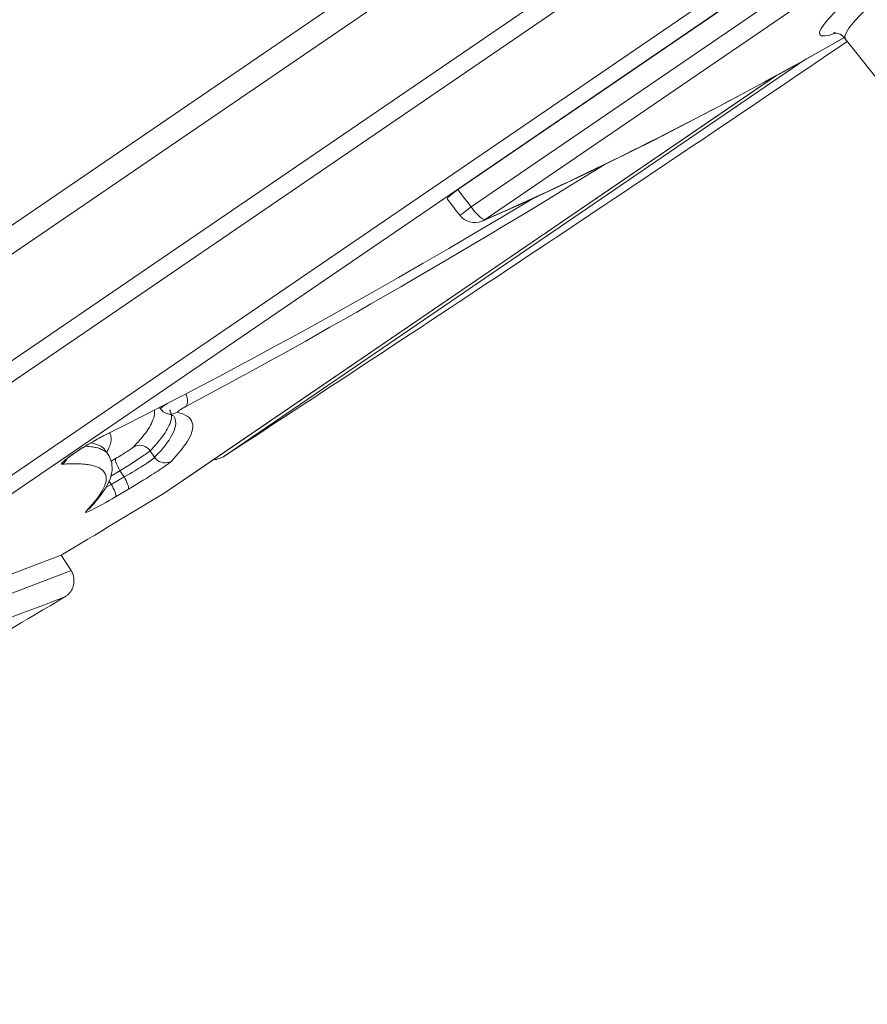
# Model space of a CAD drawing. Units: inches. Extents: x 162 to 1134, y 376 to 1759.
# Drawn here: x 1084 to 1091, y 1696 to 1704 of the extents above; entities that cross this region are included whole.
import ezdxf

# ---------------------------------------------------------------- set-up
doc = ezdxf.new("R2010")
doc.units = ezdxf.units.IN
doc.header["$MEASUREMENT"] = 0
doc.layers.add('Layer 1', color=7, linetype='Continuous')

msp = doc.modelspace()

# ---------------------------------------------------------------- linework, layer by layer
at = {"layer": 'Layer 1', "color": 7, "lineweight": 15}
for points in [[(1076.6399, 1696.2812), (1103.4373, 1714.5726)], [(1103.2279, 1713.5246), (1077.6913, 1696.0938)], [(1103.0708, 1713.2711), (1077.9849, 1696.1475)], [(1102.5926, 1712.9376), (1087.3638, 1702.5444)], [(1102.6822, 1712.7915), (1087.4699, 1702.4073)], [(1102.6573, 1712.6), (1087.5788, 1702.3073)], [(1092.6913, 1705.5154), (1092.5673, 1705.4383), (1092.4378, 1705.357), (1092.3055, 1705.2701), (1092.1718, 1705.1813), (1092.0354, 1705.0889), (1091.9003, 1704.9945), (1091.7653, 1704.8994), (1091.6302, 1704.8037), (1091.4993, 1704.7079), (1091.3726, 1704.6135), (1091.2499, 1704.5205), (1091.1328, 1704.4295), (1091.0225, 1704.342), (1090.9192, 1704.258), (1090.8241, 1704.1787), (1090.7373, 1704.1036), (1090.6615, 1704.034), (1090.594, 1703.9706), (1090.5388, 1703.9141), (1090.4934, 1703.8645), (1090.4603, 1703.8218), (1090.4382, 1703.7867), (1090.4286, 1703.7598)], [(1076.7749, 1696.204), (1089.238, 1704.7113)], [(1081.0055, 1700.334), (1086.9229, 1704.3737)], [(1087.0896, 1704.2593), (1081.0524, 1700.1383)], [(1090.6601, 1704.2345), (1090.5664, 1704.1546), (1090.4837, 1704.0809), (1090.4107, 1704.0134), (1090.35, 1703.9534), (1090.3004, 1703.9004), (1090.2632, 1703.8556), (1090.2398, 1703.8191), (1090.2274, 1703.7915), (1090.2302, 1703.7722), (1090.2439, 1703.7626), (1090.2701, 1703.7612), (1090.3073, 1703.7681), (1090.3542, 1703.7832), (1090.3583, 1703.7846)], [(1089.9752, 1703.4966), (1090.4258, 1703.7495)], [(1090.237, 1703.6427), (1090.4231, 1703.7481)], [(1090.3432, 1703.7874), (1090.3432, 1703.7874), (1090.339, 1703.786), (1090.339, 1703.786), (1090.3445, 1703.7867), (1090.3542, 1703.786), (1090.3693, 1703.7819), (1090.39, 1703.7743), (1090.4121, 1703.7598)], [(1090.4121, 1703.7598), (1090.4313, 1703.7391)], [(1090.4286, 1703.7598), (1090.4313, 1703.7419), (1090.4313, 1703.7391)], [(1090.7648, 1703.3181), (1090.4313, 1703.7391)], [(1090.1227, 1703.5793), (1085.5172, 1700.436)], [(1089.7809, 1703.3919), (1089.8457, 1703.427), (1089.9187, 1703.467), (1089.9945, 1703.5083), (1090.0731, 1703.5517), (1090.1433, 1703.591)], [(1090.1433, 1703.591), (1090.237, 1703.6427)], [(1088.9127, 1702.9344), (1089.4364, 1703.2058), (1089.9752, 1703.4966)], [(1085.0708, 1700.161), (1089.887, 1703.4491)], [(1085.192, 1700.2444), (1089.8898, 1703.4504)], [(1089.0092, 1702.9853), (1089.0809, 1703.0219), (1089.1539, 1703.0598), (1089.2269, 1703.097), (1089.2972, 1703.1342), (1089.3661, 1703.17), (1089.435, 1703.2065), (1089.5025, 1703.2417), (1089.5687, 1703.2775), (1089.6348, 1703.3133)], [(1088.808, 1702.8841), (1088.8728, 1702.9164), (1088.9403, 1702.9502), (1089.0092, 1702.9853)], [(1088.4042, 1702.6836), (1088.9127, 1702.9344)], [(1088.6854, 1702.8227), (1088.746, 1702.8531), (1088.808, 1702.8841)], [(1088.5682, 1702.7649), (1088.6854, 1702.8227)], [(1088.531, 1702.7463), (1088.4332, 1702.6856), (1088.2513, 1702.5733), (1088.0749, 1702.4658), (1087.9068, 1702.3645), (1087.7469, 1702.2674)], [(1088.4015, 1702.6842), (1088.4566, 1702.7111), (1088.5682, 1702.7649)], [(1087.915, 1702.4541), (1088.4042, 1702.6836)], [(1088.0749, 1702.5306), (1088.13, 1702.5561), (1088.1851, 1702.5816), (1088.2389, 1702.6071), (1088.2926, 1702.6326), (1088.4015, 1702.6842)], [(1087.2798, 1702.4713), (1087.2798, 1702.4713), (1087.2811, 1702.4755), (1087.2839, 1702.481)], [(1087.2839, 1702.481), (1087.2922, 1702.4879), (1087.3018, 1702.4975), (1087.3142, 1702.5072), (1087.328, 1702.5182), (1087.3459, 1702.5306), (1087.3638, 1702.5444)], [(1087.3817, 1702.5209), (1087.3638, 1702.5444)], [(1087.4162, 1702.4755), (1087.3817, 1702.5209)], [(1087.4341, 1702.4534), (1087.4162, 1702.4755)], [(1087.7111, 1702.326), (1087.9274, 1702.4548), (1087.9702, 1702.4796)], [(1087.7138, 1702.3673), (1087.78, 1702.3955), (1087.842, 1702.4238), (1087.9026, 1702.4514), (1087.9619, 1702.4782)], [(1087.9619, 1702.4782), (1088.0749, 1702.5306)], [(1087.2798, 1702.4706), (1087.3239, 1702.4141)], [(1087.3239, 1702.4141), (1087.3514, 1702.3776)], [(1087.4699, 1702.4073), (1087.4245, 1702.3735)], [(1087.4699, 1702.4073), (1087.4341, 1702.4534)], [(1087.4823, 1702.3887), (1087.4699, 1702.4073)], [(1087.5568, 1702.2956), (1087.915, 1702.4541)], [(1087.3514, 1702.3776), (1087.379, 1702.3418)], [(1087.4245, 1702.3735), (1087.4134, 1702.3659), (1087.4052, 1702.359), (1087.3969, 1702.3528), (1087.3886, 1702.3487), (1087.3845, 1702.3446), (1087.3804, 1702.3425), (1087.379, 1702.3418)], [(1087.379, 1702.3418), (1087.3955, 1702.3239), (1087.4134, 1702.3087), (1087.4355, 1702.297), (1087.4575, 1702.2887), (1087.481, 1702.2839)], [(1087.5788, 1702.3073), (1087.5719, 1702.3087), (1087.5623, 1702.3129), (1087.5499, 1702.3191), (1087.5375, 1702.3294), (1087.5237, 1702.3418), (1087.5099, 1702.3563), (1087.4961, 1702.3714), (1087.4823, 1702.3887)], [(1087.5003, 1702.2012), (1087.7111, 1702.326)], [(1087.5788, 1702.3073), (1087.6477, 1702.3377)], [(1087.6477, 1702.3377), (1087.7138, 1702.3673)], [(1087.481, 1702.2839), (1087.5044, 1702.2832), (1087.5292, 1702.2867), (1087.5512, 1702.2936), (1087.5595, 1702.2963)], [(1087.5788, 1702.3073), (1087.5595, 1702.2963)], [(1087.7469, 1702.2674), (1087.5926, 1702.1751)], [(1087.5926, 1702.1751), (1087.4438, 1702.0876), (1087.3032, 1702.0042), (1087.1681, 1701.9243), (1087.0372, 1701.8485), (1086.9118, 1701.7754), (1086.7906, 1701.7058), (1086.6748, 1701.639), (1086.5632, 1701.5749), (1086.4543, 1701.5136), (1086.351, 1701.4543), (1086.2504, 1701.3978), (1086.1539, 1701.3427), (1086.0588, 1701.2904), (1085.9692, 1701.2401), (1085.8811, 1701.1911), (1085.7956, 1701.1443), (1085.7129, 1701.0995), (1085.6344, 1701.0561), (1085.5572, 1701.0147)], [(1087.2922, 1702.0793), (1087.5003, 1702.2012)], [(1085.3353, 1700.9927), (1085.4787, 1701.0685), (1085.6192, 1701.1436), (1085.7584, 1701.218), (1085.9017, 1701.2959), (1086.0506, 1701.3772), (1086.2035, 1701.4612), (1086.3647, 1701.5508), (1086.5342, 1701.6445), (1086.7093, 1701.7437), (1086.8939, 1701.8498), (1087.0896, 1701.9615), (1087.2922, 1702.0793)], [(1085.1907, 1700.9169), (1085.3353, 1700.9927)], [(1085.5572, 1701.0147), (1085.4098, 1700.9348)], [(1085.0404, 1700.8397), (1085.1907, 1700.9169)], [(1085.4098, 1700.9348), (1085.2031, 1700.8239)], [(1085.2155, 1700.9121), (1085.2099, 1700.9272)], [(1084.8875, 1700.7612), (1085.0404, 1700.8397)], [(1085.0611, 1700.8508), (1085.057, 1700.8466), (1085.046, 1700.8397), (1085.0349, 1700.8328), (1085.0267, 1700.826), (1085.0184, 1700.8204), (1085.0129, 1700.8156), (1085.0087, 1700.8122), (1085.0074, 1700.8108), (1085.0074, 1700.8101)], [(1085.2058, 1700.826), (1085.2141, 1700.8328), (1085.2182, 1700.8425), (1085.2223, 1700.8535), (1085.2223, 1700.8673), (1085.2223, 1700.8811), (1085.2196, 1700.8962)], [(1085.2196, 1700.8962), (1085.2155, 1700.9121)], [(1084.7111, 1700.6723), (1084.8875, 1700.7612)], [(1084.9591, 1700.7977), (1084.9605, 1700.7922), (1084.9605, 1700.7784), (1084.9605, 1700.7646), (1084.9578, 1700.7502), (1084.955, 1700.7364), (1084.9495, 1700.7219)], [(1085.0005, 1700.8191), (1085.0074, 1700.8101)], [(1085.0184, 1700.797), (1085.0074, 1700.8101)], [(1085.068, 1700.7688), (1085.0597, 1700.7708), (1085.0446, 1700.777), (1085.0308, 1700.786), (1085.0184, 1700.797)], [(1085.1424, 1700.7812), (1085.1259, 1700.7736), (1085.1107, 1700.7688), (1085.0942, 1700.7667), (1085.0763, 1700.7667), (1085.068, 1700.7688)], [(1085.068, 1700.7688), (1085.0708, 1700.7681), (1085.0901, 1700.7626), (1085.1038, 1700.7571), (1085.1107, 1700.7529)], [(1085.0804, 1700.8011), (1085.0873, 1700.7894), (1085.0914, 1700.7763), (1085.0942, 1700.7667)], [(1085.0956, 1700.7612), (1085.0956, 1700.7495), (1085.0956, 1700.7357), (1085.0928, 1700.7212)], [(1085.2031, 1700.8239), (1085.2003, 1700.8218), (1085.1975, 1700.8204), (1085.1934, 1700.8184), (1085.1893, 1700.8163), (1085.1851, 1700.8136), (1085.181, 1700.8108), (1085.1769, 1700.8087), (1085.1727, 1700.806), (1085.1686, 1700.8032), (1085.1645, 1700.8005), (1085.1603, 1700.7977), (1085.1562, 1700.7956), (1085.1534, 1700.7929), (1085.1507, 1700.7901), (1085.1466, 1700.7881), (1085.1452, 1700.786), (1085.1424, 1700.7839), (1085.1424, 1700.7832), (1085.141, 1700.7819), (1085.1424, 1700.7812)], [(1085.1424, 1700.7812), (1085.1645, 1700.7757), (1085.1865, 1700.7681), (1085.2044, 1700.7598)], [(1085.2044, 1700.7598), (1085.221, 1700.7502), (1085.2347, 1700.7391), (1085.2458, 1700.7267)], [(1084.944, 1700.7074), (1084.9371, 1700.693), (1084.9302, 1700.6785)], [(1084.9495, 1700.7219), (1084.944, 1700.7074)], [(1085.0928, 1700.7212), (1085.0887, 1700.7074), (1085.0845, 1700.693), (1085.0777, 1700.6785)], [(1085.1107, 1700.7529), (1085.1121, 1700.7522)], [(1085.1149, 1700.7515), (1085.1149, 1700.7508)], [(1085.1149, 1700.7508), (1085.1204, 1700.7412), (1085.1259, 1700.7267), (1085.1286, 1700.7102), (1085.13, 1700.693), (1085.1286, 1700.6751)], [(1085.2458, 1700.7267), (1085.254, 1700.713), (1085.2609, 1700.6978), (1085.2637, 1700.6813), (1085.2637, 1700.664), (1085.2623, 1700.6461), (1085.2582, 1700.6275)], [(1084.5692, 1700.6006), (1084.7111, 1700.6723)], [(1084.6105, 1700.6103), (1084.605, 1700.6192)], [(1084.616, 1700.5903), (1084.6146, 1700.6006), (1084.6105, 1700.6103)], [(1084.9026, 1700.6344), (1084.8916, 1700.6199), (1084.8806, 1700.6055), (1084.8696, 1700.591), (1084.8572, 1700.5765), (1084.8448, 1700.5627), (1084.8337, 1700.5483), (1084.82, 1700.5345), (1084.8076, 1700.5207), (1084.7938, 1700.5062)], [(1084.9302, 1700.6785), (1084.9206, 1700.6633), (1084.9109, 1700.6489), (1084.9026, 1700.6344)], [(1085.046, 1700.6192), (1085.0349, 1700.6048), (1085.0253, 1700.5903), (1085.0143, 1700.5758), (1085.0019, 1700.5614), (1084.9908, 1700.5469), (1084.9784, 1700.5324), (1084.966, 1700.5186), (1084.9536, 1700.5042), (1084.9398, 1700.4904), (1084.9274, 1700.4766)], [(1085.1093, 1700.6192), (1085.0983, 1700.6), (1085.0873, 1700.5807), (1085.0763, 1700.5614), (1085.0625, 1700.5421), (1085.0473, 1700.5221), (1085.0322, 1700.5028), (1085.0156, 1700.4828), (1084.9991, 1700.4635), (1084.9798, 1700.4442), (1084.9619, 1700.4249)], [(1085.0542, 1700.6344), (1085.046, 1700.6192)], [(1085.0777, 1700.6785), (1085.0708, 1700.6633), (1085.0625, 1700.6489), (1085.0542, 1700.6344)], [(1085.2582, 1700.6275), (1085.2513, 1700.6089), (1085.243, 1700.5896), (1085.2334, 1700.571), (1085.2223, 1700.5517), (1085.2086, 1700.5317), (1085.1948, 1700.5124), (1085.181, 1700.4925), (1085.1645, 1700.4732), (1085.1479, 1700.4539), (1085.1314, 1700.4339), (1085.1149, 1700.4146), (1085.0956, 1700.3946)], [(1085.1176, 1700.6379), (1085.1093, 1700.6192)], [(1085.1286, 1700.6751), (1085.1231, 1700.6565), (1085.1176, 1700.6379)], [(1084.3941, 1700.5021), (1084.4176, 1700.5159), (1084.4396, 1700.529), (1084.4617, 1700.5428)], [(1084.4231, 1700.5186), (1084.4396, 1700.5283)], [(1084.4396, 1700.5283), (1084.4727, 1700.5476)], [(1084.5664, 1700.4883), (1084.5581, 1700.4966), (1084.5471, 1700.5049), (1084.5361, 1700.5131), (1084.5209, 1700.5207), (1084.503, 1700.5276), (1084.4823, 1700.5338), (1084.4589, 1700.5393)], [(1084.4617, 1700.5428), (1084.4851, 1700.5559), (1084.5071, 1700.5683), (1084.5278, 1700.58), (1084.5499, 1700.5903)], [(1084.4727, 1700.5476), (1084.4892, 1700.5572), (1084.5058, 1700.5669), (1084.5223, 1700.5758), (1084.5375, 1700.5834), (1084.5526, 1700.5917), (1084.5609, 1700.5965)], [(1084.5499, 1700.5903), (1084.5692, 1700.6006)], [(1084.5692, 1700.6006), (1084.5609, 1700.5965)], [(1084.5829, 1700.4656), (1084.5871, 1700.4725), (1084.5926, 1700.4828), (1084.5981, 1700.4938), (1084.6022, 1700.5049), (1084.6077, 1700.5159), (1084.6105, 1700.5269), (1084.6146, 1700.5373), (1084.616, 1700.5483), (1084.6188, 1700.5586), (1084.6188, 1700.5696), (1084.6188, 1700.58), (1084.616, 1700.5903)], [(1084.2315, 1700.3705), (1084.2288, 1700.3705), (1084.2274, 1700.3712), (1084.226, 1700.3712), (1084.2246, 1700.3726), (1084.2246, 1700.374), (1084.226, 1700.376), (1084.2274, 1700.3788), (1084.2302, 1700.3822), (1084.2329, 1700.385), (1084.237, 1700.3898), (1084.2426, 1700.3946), (1084.2494, 1700.4001), (1084.2563, 1700.407), (1084.266, 1700.4139), (1084.277, 1700.4222), (1084.288, 1700.4311), (1084.3018, 1700.4415), (1084.3183, 1700.4518), (1084.3349, 1700.4635), (1084.3542, 1700.4759)], [(1084.255, 1700.4029), (1084.255, 1700.4029), (1084.2563, 1700.4043), (1084.2577, 1700.4063), (1084.2632, 1700.4098), (1084.2674, 1700.4139), (1084.2729, 1700.4181), (1084.2798, 1700.4236), (1084.288, 1700.4298), (1084.2963, 1700.436), (1084.3059, 1700.4429), (1084.3156, 1700.4497), (1084.3266, 1700.4573), (1084.339, 1700.4656), (1084.3514, 1700.4739)], [(1084.3514, 1700.4739), (1084.3652, 1700.4821)], [(1084.3542, 1700.4759), (1084.3735, 1700.4883)], [(1084.3652, 1700.4821), (1084.379, 1700.4911)], [(1084.3735, 1700.4883), (1084.3941, 1700.5021)], [(1084.379, 1700.4911), (1084.3928, 1700.5)], [(1084.3928, 1700.5), (1084.4079, 1700.509)], [(1084.4079, 1700.509), (1084.4231, 1700.5186)], [(1084.4341, 1700.5118), (1084.4148, 1700.5131)], [(1084.4438, 1700.5111), (1084.4341, 1700.5118)], [(1084.463, 1700.509), (1084.4438, 1700.5111)], [(1084.5898, 1700.4553), (1084.5884, 1700.4566), (1084.5829, 1700.4621), (1084.5747, 1700.4684), (1084.5692, 1700.4739), (1084.5609, 1700.4787), (1084.5526, 1700.4828), (1084.5443, 1700.487), (1084.5361, 1700.4904), (1084.5278, 1700.4938), (1084.5195, 1700.4966), (1084.5099, 1700.4994), (1084.5003, 1700.5014), (1084.492, 1700.5035), (1084.4823, 1700.5056), (1084.4727, 1700.5076), (1084.463, 1700.509)], [(1084.5719, 1700.4801), (1084.5664, 1700.4883)], [(1084.5664, 1700.4883), (1084.5678, 1700.4883)], [(1084.5678, 1700.4883), (1084.5692, 1700.4883)], [(1084.5953, 1700.4477), (1084.5719, 1700.4801)], [(1084.5953, 1700.4477), (1084.5898, 1700.4553)], [(1084.6008, 1700.438), (1084.5898, 1700.4553)], [(1084.7814, 1700.4952), (1084.7759, 1700.4925), (1084.7717, 1700.4897), (1084.7676, 1700.4856), (1084.7607, 1700.4814), (1084.7538, 1700.4773), (1084.7469, 1700.4732), (1084.74, 1700.4677), (1084.7304, 1700.4621), (1084.7221, 1700.4566), (1084.7125, 1700.4497), (1084.7014, 1700.4435), (1084.6904, 1700.4367), (1084.6794, 1700.4298), (1084.667, 1700.4222)], [(1084.7938, 1700.5062), (1084.7924, 1700.5056), (1084.791, 1700.5042), (1084.7896, 1700.5021), (1084.7869, 1700.5007), (1084.7841, 1700.498), (1084.7814, 1700.4952)], [(1084.7938, 1700.5062), (1084.8089, 1700.5138), (1084.8255, 1700.5186), (1084.842, 1700.52), (1084.8585, 1700.5193), (1084.8737, 1700.5159), (1084.8889, 1700.509), (1084.904, 1700.5007), (1084.9164, 1700.4897), (1084.9274, 1700.4766)], [(1084.9274, 1700.4766), (1084.9247, 1700.4746), (1084.9219, 1700.4725), (1084.9192, 1700.4697), (1084.9137, 1700.4663), (1084.9082, 1700.4628), (1084.9026, 1700.458), (1084.8957, 1700.4539), (1084.8889, 1700.4484), (1084.8792, 1700.4415)], [(1084.9619, 1700.4249), (1084.9274, 1700.4766)], [(1084.2315, 1700.3705), (1084.2453, 1700.3808), (1084.2577, 1700.3946), (1084.2674, 1700.4091), (1084.2687, 1700.4153)], [(1084.2963, 1700.374), (1084.2825, 1700.3733), (1084.266, 1700.3726), (1084.2494, 1700.3719), (1084.2315, 1700.3705)], [(1084.3817, 1700.3726), (1084.3707, 1700.3733), (1084.3597, 1700.374), (1084.3487, 1700.374), (1084.3363, 1700.374), (1084.3239, 1700.374), (1084.3101, 1700.374), (1084.2963, 1700.374)], [(1084.4327, 1700.3671), (1084.4231, 1700.3684), (1084.4121, 1700.3698), (1084.4024, 1700.3712), (1084.3928, 1700.3719), (1084.3817, 1700.3726)], [(1084.6229, 1700.3808), (1084.6008, 1700.438)], [(1084.667, 1700.4222), (1084.6188, 1700.3939)], [(1084.6257, 1700.3202), (1084.6229, 1700.3808)], [(1084.6546, 1700.4153), (1084.6518, 1700.4112), (1084.6518, 1700.405), (1084.6532, 1700.3967), (1084.656, 1700.3864), (1084.6601, 1700.374), (1084.6656, 1700.3616)], [(1084.802, 1700.3905), (1084.7676, 1700.3684)], [(1084.8324, 1700.4105), (1084.802, 1700.3905)], [(1084.8585, 1700.4277), (1084.8324, 1700.4105)], [(1084.8792, 1700.4415), (1084.8585, 1700.4277)], [(1084.8957, 1700.3746), (1084.8861, 1700.3684)], [(1084.904, 1700.3802), (1084.8957, 1700.3746)], [(1084.9109, 1700.385), (1084.904, 1700.3802)], [(1084.9192, 1700.3905), (1084.9109, 1700.385)], [(1084.9619, 1700.4249), (1084.9605, 1700.4236), (1084.9591, 1700.4215), (1084.9578, 1700.4194), (1084.955, 1700.4181), (1084.9536, 1700.416), (1084.9509, 1700.4139), (1084.9481, 1700.4119), (1084.9467, 1700.4098), (1084.944, 1700.4077), (1084.9412, 1700.4056), (1084.9385, 1700.4036), (1084.9343, 1700.4015), (1084.9316, 1700.3994), (1084.9288, 1700.3974), (1084.9247, 1700.3946), (1084.9219, 1700.3926), (1084.9192, 1700.3905)], [(1085.0956, 1700.3946), (1085.0804, 1700.3877), (1085.0652, 1700.3829), (1085.0487, 1700.3808), (1085.0322, 1700.3822), (1085.0156, 1700.3857), (1084.9991, 1700.3919), (1084.9853, 1700.4008), (1084.9729, 1700.4119), (1084.9619, 1700.4249)], [(1085.0873, 1700.3877), (1085.0845, 1700.3857), (1085.0818, 1700.3829), (1085.079, 1700.3802), (1085.0749, 1700.3774), (1085.0708, 1700.3746), (1085.068, 1700.3719), (1085.0625, 1700.3691), (1085.0597, 1700.3657), (1085.0542, 1700.3629), (1085.0515, 1700.3602)], [(1085.0956, 1700.3946), (1085.0873, 1700.3877)], [(1084.4424, 1700.3657), (1084.4327, 1700.3671)], [(1084.4699, 1700.3602), (1084.4617, 1700.3622), (1084.4506, 1700.3643), (1084.4424, 1700.3657)], [(1084.5774, 1700.263), (1084.5774, 1700.2734), (1084.5747, 1700.283), (1084.5719, 1700.2913), (1084.5678, 1700.2995), (1084.5636, 1700.3078), (1084.5581, 1700.3147), (1084.5512, 1700.3209), (1084.5443, 1700.3271), (1084.5375, 1700.3319), (1084.5306, 1700.3367), (1084.5223, 1700.3409), (1084.514, 1700.345), (1084.5058, 1700.3492), (1084.4975, 1700.3519), (1084.4878, 1700.3547), (1084.4782, 1700.3574), (1084.4699, 1700.3602)], [(1084.6133, 1700.2603), (1084.6257, 1700.3202)], [(1084.6877, 1700.3175), (1084.616, 1700.2747)], [(1084.6656, 1700.3616), (1084.6725, 1700.3471), (1084.6794, 1700.3326)], [(1084.6794, 1700.3326), (1084.6877, 1700.3175)], [(1084.729, 1700.3436), (1084.6877, 1700.3175)], [(1084.7207, 1700.2699), (1084.6877, 1700.3175)], [(1084.7676, 1700.3684), (1084.729, 1700.3436)], [(1084.7662, 1700.2954), (1084.7442, 1700.283)], [(1084.7869, 1700.3071), (1084.7662, 1700.2954)], [(1084.8048, 1700.3181), (1084.7869, 1700.3071)], [(1084.8227, 1700.3285), (1084.8048, 1700.3181)], [(1084.8379, 1700.3381), (1084.8227, 1700.3285)], [(1084.853, 1700.3464), (1084.8379, 1700.3381)], [(1084.8641, 1700.3547), (1084.853, 1700.3464)], [(1084.8765, 1700.3616), (1084.8641, 1700.3547)], [(1084.8861, 1700.3684), (1084.8765, 1700.3616)], [(1084.9564, 1700.2968), (1084.9385, 1700.2851)], [(1084.9715, 1700.3064), (1084.9564, 1700.2968)], [(1084.9867, 1700.3161), (1084.9715, 1700.3064)], [(1084.9991, 1700.3243), (1084.9867, 1700.3161)], [(1085.0115, 1700.3326), (1084.9991, 1700.3243)], [(1085.0225, 1700.3402), (1085.0115, 1700.3326)], [(1085.0322, 1700.3471), (1085.0225, 1700.3402)], [(1085.0418, 1700.3533), (1085.0322, 1700.3471)], [(1085.0515, 1700.3602), (1085.0418, 1700.3533)], [(1084.5581, 1700.181), (1084.5664, 1700.1976), (1084.5719, 1700.2127)], [(1084.5719, 1700.2127), (1084.5747, 1700.2265), (1084.5774, 1700.2396), (1084.5788, 1700.2513)], [(1084.5788, 1700.2513), (1084.5774, 1700.263)], [(1084.5843, 1700.1976), (1084.6133, 1700.2603)], [(1084.6188, 1700.21), (1084.6022, 1700.2362)], [(1084.7207, 1700.2699), (1084.6188, 1700.21)], [(1084.7442, 1700.283), (1084.7207, 1700.2699)], [(1084.7373, 1700.2403), (1084.729, 1700.2554), (1084.7207, 1700.2699)], [(1084.7552, 1700.1721), (1084.7566, 1700.1762), (1084.7566, 1700.1824), (1084.7566, 1700.1907), (1084.7538, 1700.201), (1084.7483, 1700.2127), (1084.7428, 1700.2265), (1084.7373, 1700.2403)], [(1084.8461, 1700.2272), (1084.8172, 1700.21)], [(1084.8723, 1700.243), (1084.8461, 1700.2272)], [(1084.8971, 1700.2582), (1084.8723, 1700.243)], [(1084.9192, 1700.272), (1084.8971, 1700.2582)], [(1084.9385, 1700.2851), (1084.9192, 1700.272)], [(1084.4176, 1699.9957), (1084.4451, 1700.0246), (1084.4699, 1700.0529), (1084.492, 1700.0791), (1084.5113, 1700.1025), (1084.5264, 1700.1245), (1084.5388, 1700.1452)], [(1084.5388, 1700.1452), (1084.5499, 1700.1645), (1084.5581, 1700.181)], [(1084.5402, 1700.13), (1084.5843, 1700.1976)], [(1084.6188, 1700.21), (1084.5774, 1700.1879)], [(1084.6532, 1700.1121), (1084.6546, 1700.1163), (1084.656, 1700.1225), (1084.6546, 1700.1314), (1084.6518, 1700.1411), (1084.6477, 1700.1535), (1084.6422, 1700.1666), (1084.6353, 1700.181), (1084.6284, 1700.1955), (1084.6188, 1700.21)], [(1084.7552, 1700.1721), (1084.627, 1700.097)], [(1084.7869, 1700.1914), (1084.7552, 1700.1721)], [(1084.8172, 1700.21), (1084.7869, 1700.1914)], [(1084.4382, 1700.0108), (1084.481, 1700.057)], [(1084.481, 1700.057), (1084.5402, 1700.13)], [(1084.6022, 1700.0825), (1084.576, 1700.068), (1084.5512, 1700.0542), (1084.5251, 1700.0398), (1084.503, 1700.0274)], [(1084.627, 1700.097), (1084.6022, 1700.0825)], [(1084.4451, 1699.9991), (1084.4341, 1699.9936), (1084.4231, 1699.9895), (1084.4176, 1699.9881), (1084.4148, 1699.9888), (1084.4148, 1699.9909), (1084.4176, 1699.9957)], [(1084.4382, 1700.0108), (1084.4396, 1700.0115)], [(1084.503, 1700.0274), (1084.481, 1700.0164), (1084.4617, 1700.0067), (1084.4451, 1699.9991)], [(1084.0262, 1699.5761), (1084.2233, 1699.6512)], [(1084.3018, 1699.5278), (1084.2233, 1699.6512)], [(1083.7203, 1699.4603), (1083.8126, 1699.4955), (1084.0262, 1699.5761)], [(1084.2632, 1699.5134), (1084.1309, 1699.4631)], [(1084.3018, 1699.5278), (1084.2632, 1699.5134)], [(1084.3239, 1699.4376), (1084.3239, 1699.4452), (1084.3239, 1699.4534), (1084.3239, 1699.4617), (1084.3239, 1699.47), (1084.3211, 1699.4782), (1084.3197, 1699.4865), (1084.317, 1699.4948), (1084.3142, 1699.503), (1084.3101, 1699.5113), (1084.3073, 1699.5196), (1084.3018, 1699.5271), (1084.3018, 1699.5278)], [(1084.1309, 1699.4631), (1083.362, 1699.1709)], [(1084.2522, 1699.3191), (1084.255, 1699.3211), (1084.2605, 1699.3253), (1084.266, 1699.3287), (1084.2701, 1699.3322), (1084.2756, 1699.337), (1084.2798, 1699.3411), (1084.2853, 1699.3459), (1084.2894, 1699.3514), (1084.2935, 1699.357), (1084.2977, 1699.3625), (1084.3018, 1699.368), (1084.3046, 1699.3742), (1084.3087, 1699.3804), (1084.3115, 1699.3866), (1084.3142, 1699.3935), (1084.317, 1699.4004), (1084.3183, 1699.4079), (1084.3211, 1699.4148), (1084.3225, 1699.4224), (1084.3239, 1699.43), (1084.3239, 1699.4376)], [(1084.1626, 1699.2853), (1084.1116, 1699.266), (1084.0813, 1699.255)], [(1084.2136, 1699.3046), (1084.1819, 1699.2929), (1084.1626, 1699.2853)], [(1084.2412, 1699.3149), (1084.2246, 1699.3087), (1084.2136, 1699.3046)], [(1084.2522, 1699.3191), (1084.2508, 1699.3191), (1084.2494, 1699.3184), (1084.2453, 1699.317), (1084.2412, 1699.3149)], [(1083.9601, 1699.2088), (1083.8484, 1699.1668), (1083.7837, 1699.142), (1083.7093, 1699.113), (1083.6224, 1699.0807), (1083.5287, 1699.0448), (1083.4268, 1699.0069)], [(1084.0813, 1699.255), (1084.0055, 1699.226), (1083.9601, 1699.2088)]]:
    msp.add_lwpolyline(points, dxfattribs=at)
for points in [[(1085.5172, 1700.436), (1087.1709, 1701.5143), (1088.8135, 1702.6078), (1090.4465, 1703.7171)], [(1085.4291, 1700.405), (1085.4607, 1700.4084), (1085.4911, 1700.4187), (1085.5172, 1700.436)], [(1084.2219, 1699.6505), (1084.5058, 1699.82), (1084.7883, 1699.9895), (1085.0694, 1700.161)], [(1083.3427, 1698.7823), (1083.6445, 1698.9594), (1083.9463, 1699.1379), (1084.2467, 1699.317)]]:
    msp.add_open_spline(points, degree=3, dxfattribs=at)

doc.saveas('drawing.dxf')
